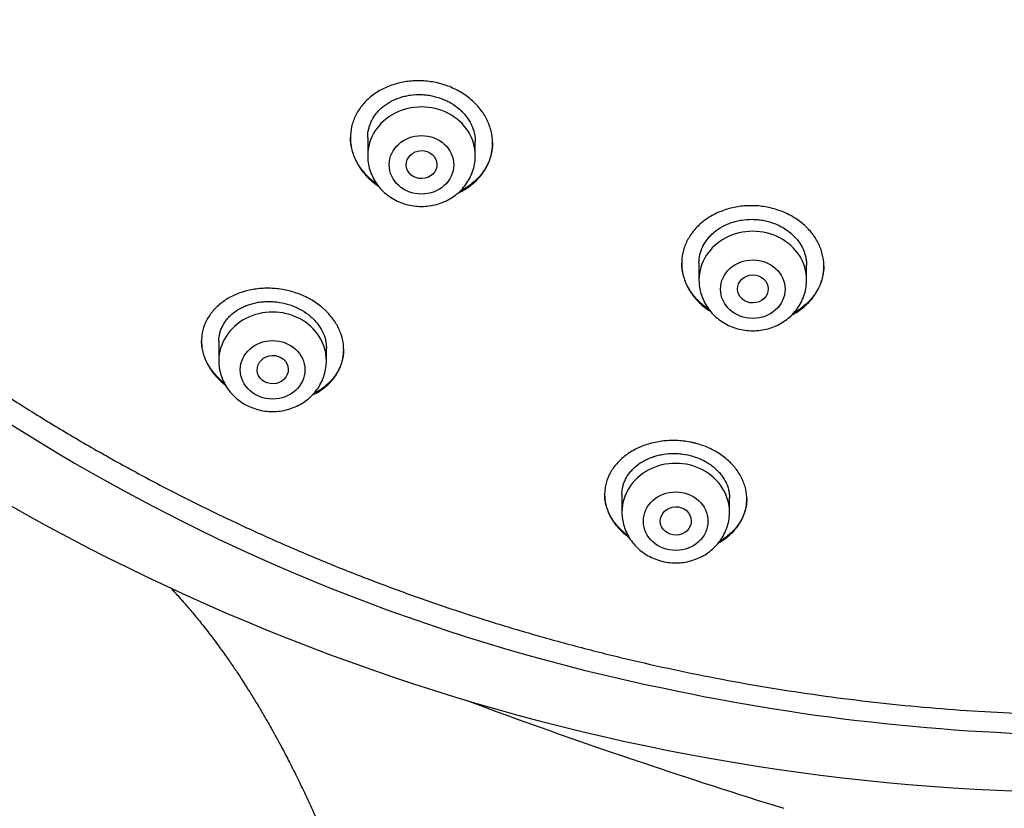
# Model space of a CAD drawing. Units: millimetres. Extents: x -18 to 872, y -35 to 1319.
# Drawn here: x 536 to 561, y 1087 to 1108 of the extents above; entities that cross this region are included whole.
import ezdxf

# ---------------------------------------------------------------- set-up
doc = ezdxf.new("R2010")
doc.units = ezdxf.units.MM
doc.layers.add('Default', color=7, linetype='Continuous')
doc.layers.add('DV1_Default', color=7, linetype='Continuous')

# ---------------------------------------------------------------- blocks, each defined once
blk = doc.blocks.new('SE')
at = {"layer": 'DV1_Default', "color": 7}
for p, q in [((544.84, 1104.504), (544.84, 1104.029)), ((547.64, 1104.029), (547.64, 1104.391)), ((553.462, 1101.24), (553.462, 1100.792)), ((556.262, 1100.792), (556.262, 1101.183)), ((540.965, 1099.198), (540.965, 1098.69)), ((543.765, 1098.69), (543.765, 1099.025)), ((551.456, 1095.214), (551.456, 1094.751)), ((554.256, 1094.751), (554.256, 1095.128))]:
    blk.add_line(p, q, dxfattribs=at)
for centre, radius, start, end in [((562.785, 1139.933), 50.81, 219.9891, 258.381), ((563.804, 1144.652), 57.2, 233.4307, 270.3111), ((564.11, 1144.201), 55.259, 257.9274, 270.0052), ((597.427, 1223.9), 143.077, 249.51943, 251.38249), ((586.121, 1189.803), 107.155, 251.29079, 251.42666), ((600.267, 1231.485), 151.171, 251.37652, 252.84263)]:
    blk.add_arc(centre, radius, start, end, dxfattribs=at)
for centre in [(546.24, 1104.029), (554.862, 1100.792), (542.365, 1098.69), (552.856, 1094.751)]:
    blk.add_ellipse(centre, major_axis=(1.4, 0), ratio=0.906308, start_param=0, end_param=3.141598, dxfattribs=at)
for centre, major_axis, ratio in [((546.24, 1103.792), (0.84, 0), 0.906308), ((546.243, 1103.796), (0.4, 0.01), 0.90869), ((554.862, 1100.555), (-0.84, 0), 0.906308), ((554.864, 1100.56), (0.4, 0.006), 0.910589), ((542.365, 1098.453), (-0.84, 0), 0.906308), ((542.369, 1098.459), (0.405, 0.016), 0.910039), ((552.856, 1094.515), (0.84, 0), 0.906308), ((552.858, 1094.521), (0.404, 0.01), 0.913177)]:
    blk.add_ellipse(centre, major_axis=major_axis, ratio=ratio, dxfattribs=at)
for points, knots in [([(514.764, 1132.508), (514.78, 1132.111), (514.82, 1131.424), (514.917, 1130.253), (515.047, 1129.113), (515.212, 1127.949), (515.408, 1126.804), (515.638, 1125.656), (515.901, 1124.518), (516.196, 1123.384), (516.524, 1122.259), (516.883, 1121.142), (517.275, 1120.033), (517.698, 1118.934), (518.153, 1117.845), (518.638, 1116.768), (519.155, 1115.702), (519.701, 1114.649), (520.278, 1113.609), (520.885, 1112.582), (521.52, 1111.571), (522.184, 1110.575), (522.877, 1109.595), (523.598, 1108.631), (524.345, 1107.685), (525.12, 1106.757), (525.921, 1105.847), (526.748, 1104.956), (527.6, 1104.085), (528.477, 1103.235), (529.378, 1102.406), (530.302, 1101.598), (531.249, 1100.812), (532.219, 1100.049), (533.21, 1099.308), (534.222, 1098.592), (535.254, 1097.899), (536.305, 1097.231), (537.375, 1096.589), (538.464, 1095.971), (539.569, 1095.379), (540.692, 1094.814), (541.83, 1094.275), (542.983, 1093.764), (544.15, 1093.279), (545.331, 1092.823), (546.525, 1092.394), (547.731, 1091.993), (548.947, 1091.622), (550.174, 1091.279), (551.41, 1090.965), (552.655, 1090.68), (553.907, 1090.424), (555.167, 1090.199), (556.432, 1090.003), (557.703, 1089.836), (558.978, 1089.7), (560.257, 1089.594), (561.538, 1089.518), (562.821, 1089.473), (564.104, 1089.457), (565.388, 1089.472), (566.671, 1089.517), (567.952, 1089.593), (569.23, 1089.698), (570.505, 1089.834), (571.776, 1090), (573.042, 1090.195), (574.301, 1090.42), (575.554, 1090.675), (576.799, 1090.959), (578.035, 1091.273), (579.262, 1091.616), (580.479, 1091.987), (581.685, 1092.387), (582.879, 1092.815), (584.06, 1093.271), (585.227, 1093.755), (586.381, 1094.267), (587.519, 1094.805), (588.642, 1095.37), (589.748, 1095.961), (590.836, 1096.578), (591.907, 1097.22), (592.959, 1097.888), (593.991, 1098.58), (595.003, 1099.296), (595.995, 1100.036), (596.965, 1100.799), (597.912, 1101.584), (598.837, 1102.392), (599.738, 1103.221), (600.615, 1104.071), (601.468, 1104.941), (602.295, 1105.832), (603.097, 1106.741), (603.872, 1107.669), (604.62, 1108.615), (605.341, 1109.578), (606.034, 1110.558), (606.699, 1111.554), (607.335, 1112.565), (607.942, 1113.591), (608.519, 1114.631), (609.066, 1115.684), (609.583, 1116.75), (610.069, 1117.827), (610.525, 1118.916), (610.948, 1120.015), (611.34, 1121.123), (611.701, 1122.24), (612.029, 1123.365), (612.325, 1124.499), (612.588, 1125.637), (612.818, 1126.785), (613.016, 1127.93), (613.18, 1129.094), (613.311, 1130.233), (613.409, 1131.412), (613.45, 1132.106), (613.467, 1132.511)], [0, 0, 0, 0, 0.007889, 0.016368, 0.024847, 0.033326, 0.041805, 0.050284, 0.058763, 0.067243, 0.075722, 0.084202, 0.092682, 0.101162, 0.109642, 0.118123, 0.126604, 0.135085, 0.143566, 0.152047, 0.160529, 0.169011, 0.177493, 0.185975, 0.194457, 0.20294, 0.211423, 0.219906, 0.228389, 0.236873, 0.245356, 0.25384, 0.262324, 0.270808, 0.279293, 0.287777, 0.296262, 0.304747, 0.313231, 0.321716, 0.330202, 0.338687, 0.347172, 0.355657, 0.364143, 0.372628, 0.381114, 0.3896, 0.398085, 0.406571, 0.415057, 0.423543, 0.432029, 0.440515, 0.449001, 0.457487, 0.465973, 0.474459, 0.482945, 0.491431, 0.499917, 0.508403, 0.516889, 0.525375, 0.533861, 0.542347, 0.550834, 0.55932, 0.567805, 0.576291, 0.584777, 0.593263, 0.601749, 0.610235, 0.61872, 0.627206, 0.635692, 0.644177, 0.652663, 0.661148, 0.669633, 0.678118, 0.686603, 0.695088, 0.703573, 0.712058, 0.720542, 0.729026, 0.737511, 0.745995, 0.754479, 0.762962, 0.771446, 0.779929, 0.788412, 0.796895, 0.805378, 0.81386, 0.822343, 0.830825, 0.839307, 0.847788, 0.85627, 0.864751, 0.873232, 0.881713, 0.890193, 0.898674, 0.907154, 0.915634, 0.924114, 0.932593, 0.941073, 0.949552, 0.958031, 0.96651, 0.974989, 0.983468, 0.991947, 1, 1, 1, 1]), ([(547.568, 1103.293), (547.653, 1103.363), (547.727, 1103.438), (547.825, 1103.561), (547.855, 1103.603), (547.91, 1103.69), (547.936, 1103.736), (548.003, 1103.874), (548.036, 1103.969), (548.069, 1104.116), (548.078, 1104.166), (548.088, 1104.267), (548.091, 1104.318), (548.089, 1104.469), (548.076, 1104.57), (548.039, 1104.721), (548.023, 1104.772), (547.987, 1104.87), (547.966, 1104.919), (547.895, 1105.062), (547.837, 1105.153), (547.699, 1105.329), (547.62, 1105.411), (547.49, 1105.523), (547.445, 1105.558), (547.349, 1105.626), (547.299, 1105.659), (547.145, 1105.748), (547.037, 1105.799), (546.867, 1105.863), (546.809, 1105.882), (546.691, 1105.915), (546.631, 1105.928), (546.452, 1105.963), (546.331, 1105.976), (546.148, 1105.98), (546.086, 1105.979), (545.966, 1105.972), (545.847, 1105.96), (545.73, 1105.938), (545.615, 1105.911), (545.557, 1105.895), (545.391, 1105.84), (545.286, 1105.795), (545.138, 1105.715), (545.09, 1105.686), (544.997, 1105.623), (544.953, 1105.591), (544.828, 1105.487), (544.753, 1105.411), (544.655, 1105.288), (544.625, 1105.245), (544.569, 1105.158), (544.544, 1105.113), (544.478, 1104.976), (544.444, 1104.881), (544.399, 1104.683), (544.389, 1104.583), (544.391, 1104.432), (544.394, 1104.382), (544.407, 1104.281), (544.417, 1104.23), (544.454, 1104.079), (544.49, 1103.982), (544.561, 1103.839), (544.587, 1103.792), (544.646, 1103.699), (544.678, 1103.655), (544.78, 1103.525), (544.858, 1103.444), (544.989, 1103.331), (545.036, 1103.295), (545.095, 1103.252), (545.108, 1103.244), (545.12, 1103.236)], [0, 0, 0, 0, 0.040606, 0.040606, 0.060909, 0.060909, 0.081212, 0.081212, 0.121818, 0.121818, 0.142121, 0.142121, 0.162424, 0.162424, 0.20303, 0.20303, 0.223333, 0.223333, 0.243636, 0.243636, 0.284242, 0.284242, 0.324848, 0.324848, 0.345151, 0.345151, 0.365454, 0.365454, 0.40606, 0.40606, 0.426363, 0.426363, 0.446666, 0.446666, 0.487272, 0.487272, 0.507575, 0.507575, 0.527878, 0.548181, 0.548181, 0.568484, 0.568484, 0.60909, 0.60909, 0.629393, 0.629393, 0.649696, 0.649696, 0.690302, 0.690302, 0.710605, 0.710605, 0.730908, 0.730908, 0.771514, 0.771514, 0.81212, 0.81212, 0.832423, 0.832423, 0.852726, 0.852726, 0.893332, 0.893332, 0.913635, 0.913635, 0.933938, 0.933938, 0.974544, 0.974544, 0.994847, 0.994847, 1, 1, 1, 1]), ([(544.84, 1104.499), (544.84, 1104.5), (544.84, 1104.5), (544.84, 1104.578), (544.849, 1104.653), (544.876, 1104.764), (544.887, 1104.8), (544.913, 1104.872), (544.929, 1104.908), (544.981, 1105.012), (545.023, 1105.077), (545.098, 1105.169), (545.125, 1105.199), (545.183, 1105.257), (545.214, 1105.284), (545.309, 1105.361), (545.379, 1105.407), (545.493, 1105.467), (545.532, 1105.486), (545.612, 1105.519), (545.694, 1105.549), (545.78, 1105.572), (545.867, 1105.592), (545.912, 1105.6), (546.048, 1105.618), (546.139, 1105.623), (546.276, 1105.618), (546.322, 1105.615), (546.414, 1105.604), (546.46, 1105.597), (546.596, 1105.57), (546.684, 1105.544), (546.813, 1105.495), (546.855, 1105.477), (546.937, 1105.437), (546.977, 1105.416), (547.092, 1105.347), (547.163, 1105.296), (547.262, 1105.209), (547.293, 1105.179), (547.351, 1105.117), (547.406, 1105.053), (547.453, 1104.985), (547.497, 1104.915), (547.517, 1104.879), (547.569, 1104.77), (547.596, 1104.695), (547.622, 1104.581), (547.629, 1104.543), (547.638, 1104.466), (547.64, 1104.428), (547.64, 1104.39)], [0, 0, 0, 0, 0.000335, 0.000335, 0.062832, 0.062832, 0.09408, 0.09408, 0.125329, 0.125329, 0.187825, 0.187825, 0.219074, 0.219074, 0.250322, 0.250322, 0.312819, 0.312819, 0.344067, 0.344067, 0.375315, 0.406564, 0.406564, 0.437812, 0.437812, 0.500309, 0.500309, 0.531557, 0.531557, 0.562805, 0.562805, 0.625302, 0.625302, 0.65655, 0.65655, 0.687798, 0.687798, 0.750295, 0.750295, 0.781543, 0.781543, 0.812792, 0.84404, 0.84404, 0.875288, 0.875288, 0.937785, 0.937785, 0.969033, 0.969033, 1, 1, 1, 1]), ([(545.085, 1103.281), (545.032, 1103.319), (544.982, 1103.358), (544.891, 1103.438), (544.85, 1103.477), (544.772, 1103.56), (544.735, 1103.602), (544.634, 1103.733), (544.577, 1103.825), (544.507, 1103.969), (544.487, 1104.018), (544.452, 1104.117), (544.422, 1104.216), (544.405, 1104.316), (544.393, 1104.414), (544.39, 1104.462), (544.39, 1104.509)], [0, 0, 0, 0, 0.123063, 0.123063, 0.233575, 0.233575, 0.344087, 0.344087, 0.565112, 0.565112, 0.675625, 0.675625, 0.786137, 0.896649, 0.896649, 1, 1, 1, 1]), ([(548.09, 1104.364), (548.089, 1104.267), (548.078, 1104.17), (548.043, 1104.025), (548.029, 1103.976), (547.994, 1103.881), (547.954, 1103.788), (547.903, 1103.699), (547.847, 1103.613), (547.816, 1103.57), (547.716, 1103.447), (547.64, 1103.372), (547.554, 1103.303)], [0, 0, 0, 0, 0.243726, 0.243726, 0.369772, 0.369772, 0.495817, 0.621863, 0.621863, 0.747909, 0.747909, 1, 1, 1, 1]), ([(544.84, 1104.029), (544.84, 1103.962), (544.849, 1103.848), (544.89, 1103.659), (544.959, 1103.484), (545.055, 1103.316), (545.174, 1103.165), (545.316, 1103.03), (545.476, 1102.916), (545.653, 1102.824), (545.842, 1102.757), (546.039, 1102.717), (546.24, 1102.703), (546.441, 1102.717), (546.638, 1102.757), (546.827, 1102.824), (547.004, 1102.916), (547.165, 1103.03), (547.307, 1103.166), (547.426, 1103.318), (547.522, 1103.486), (547.59, 1103.661), (547.631, 1103.85), (547.64, 1103.963), (547.64, 1104.029)], [0, 0, 0, 0, 0.043416, 0.088242, 0.133206, 0.178365, 0.223751, 0.269371, 0.315209, 0.361231, 0.407394, 0.453652, 0.499964, 0.546286, 0.592577, 0.638793, 0.684885, 0.730809, 0.776522, 0.822, 0.867242, 0.912272, 0.95714, 1, 1, 1, 1]), ([(547.187, 1103.055), (547.223, 1103.072), (547.258, 1103.089), (547.392, 1103.161), (547.484, 1103.223), (547.568, 1103.293)], [0, 0, 0, 0, 0.255375, 0.255375, 1, 1, 1, 1]), ([(547.554, 1103.303), (547.469, 1103.234), (547.377, 1103.174), (547.264, 1103.114), (547.251, 1103.107), (547.237, 1103.101)], [0, 0, 0, 0, 0.881637, 0.881637, 1, 1, 1, 1]), ([(556.198, 1100.098), (556.282, 1100.169), (556.356, 1100.246), (556.453, 1100.369), (556.483, 1100.412), (556.537, 1100.5), (556.562, 1100.545), (556.628, 1100.684), (556.661, 1100.778), (556.693, 1100.925), (556.701, 1100.974), (556.711, 1101.074), (556.713, 1101.124), (556.71, 1101.274), (556.697, 1101.373), (556.659, 1101.521), (556.643, 1101.571), (556.607, 1101.667), (556.586, 1101.715), (556.514, 1101.854), (556.456, 1101.943), (556.318, 1102.114), (556.239, 1102.193), (556.109, 1102.301), (556.064, 1102.335), (555.968, 1102.4), (555.918, 1102.431), (555.764, 1102.517), (555.656, 1102.566), (555.486, 1102.625), (555.428, 1102.643), (555.31, 1102.673), (555.25, 1102.686), (555.07, 1102.716), (554.949, 1102.727), (554.765, 1102.727), (554.704, 1102.725), (554.583, 1102.715), (554.463, 1102.701), (554.346, 1102.677), (554.231, 1102.648), (554.173, 1102.63), (554.006, 1102.572), (553.901, 1102.525), (553.752, 1102.442), (553.705, 1102.412), (553.612, 1102.348), (553.568, 1102.314), (553.443, 1102.208), (553.369, 1102.131), (553.272, 1102.006), (553.241, 1101.963), (553.187, 1101.875), (553.137, 1101.785), (553.099, 1101.692), (553.066, 1101.597), (553.053, 1101.548), (553.02, 1101.4), (553.011, 1101.301), (553.013, 1101.152), (553.017, 1101.103), (553.031, 1101.003), (553.041, 1100.953), (553.078, 1100.805), (553.115, 1100.709), (553.186, 1100.57), (553.213, 1100.524), (553.272, 1100.435), (553.303, 1100.391), (553.406, 1100.265), (553.484, 1100.187), (553.615, 1100.078), (553.661, 1100.044), (553.725, 1100), (553.742, 1099.989), (553.759, 1099.978)], [0, 0, 0, 0, 0.04053, 0.04053, 0.060795, 0.060795, 0.08106, 0.08106, 0.121589, 0.121589, 0.141854, 0.141854, 0.162119, 0.162119, 0.202649, 0.202649, 0.222914, 0.222914, 0.243179, 0.243179, 0.283709, 0.283709, 0.324238, 0.324238, 0.344503, 0.344503, 0.364768, 0.364768, 0.405298, 0.405298, 0.425563, 0.425563, 0.445828, 0.445828, 0.486358, 0.486358, 0.506622, 0.506622, 0.526887, 0.547152, 0.547152, 0.567417, 0.567417, 0.607947, 0.607947, 0.628212, 0.628212, 0.648477, 0.648477, 0.689007, 0.689007, 0.709271, 0.709271, 0.729536, 0.749801, 0.749801, 0.770066, 0.770066, 0.810596, 0.810596, 0.830861, 0.830861, 0.851126, 0.851126, 0.891656, 0.891656, 0.91192, 0.91192, 0.932185, 0.932185, 0.972715, 0.972715, 0.99298, 0.99298, 1, 1, 1, 1]), ([(553.462, 1101.236), (553.462, 1101.31), (553.471, 1101.382), (553.496, 1101.491), (553.506, 1101.527), (553.532, 1101.599), (553.547, 1101.635), (553.598, 1101.739), (553.64, 1101.805), (553.715, 1101.898), (553.742, 1101.929), (553.799, 1101.987), (553.829, 1102.015), (553.925, 1102.094), (553.994, 1102.141), (554.108, 1102.204), (554.147, 1102.223), (554.228, 1102.259), (554.31, 1102.29), (554.396, 1102.315), (554.483, 1102.337), (554.528, 1102.345), (554.664, 1102.367), (554.756, 1102.373), (554.893, 1102.372), (554.939, 1102.369), (555.032, 1102.361), (555.078, 1102.354), (555.214, 1102.33), (555.303, 1102.307), (555.431, 1102.261), (555.474, 1102.244), (555.556, 1102.206), (555.595, 1102.186), (555.71, 1102.12), (555.782, 1102.071), (555.914, 1101.959), (555.972, 1101.899), (556.049, 1101.803), (556.072, 1101.77), (556.116, 1101.702), (556.136, 1101.666), (556.189, 1101.56), (556.216, 1101.487), (556.243, 1101.375), (556.25, 1101.337), (556.26, 1101.261), (556.262, 1101.224), (556.262, 1101.184), (556.262, 1101.182), (556.262, 1101.179)], [0, 0, 0, 0, 0.060748, 0.060748, 0.091996, 0.091996, 0.123244, 0.123244, 0.185739, 0.185739, 0.216987, 0.216987, 0.248235, 0.248235, 0.31073, 0.31073, 0.341978, 0.341978, 0.373226, 0.404473, 0.404473, 0.435721, 0.435721, 0.498216, 0.498216, 0.529464, 0.529464, 0.560712, 0.560712, 0.623207, 0.623207, 0.654455, 0.654455, 0.685703, 0.685703, 0.748198, 0.748198, 0.810694, 0.810694, 0.841941, 0.841941, 0.873189, 0.873189, 0.935684, 0.935684, 0.966932, 0.966932, 0.99818, 0.99818, 1, 1, 1, 1]), ([(553.723, 1100.023), (553.666, 1100.061), (553.612, 1100.102), (553.518, 1100.181), (553.476, 1100.219), (553.398, 1100.299), (553.362, 1100.34), (553.261, 1100.467), (553.203, 1100.556), (553.133, 1100.697), (553.112, 1100.745), (553.077, 1100.841), (553.047, 1100.938), (553.029, 1101.037), (553.016, 1101.135), (553.013, 1101.185), (553.012, 1101.234)], [0, 0, 0, 0, 0.130109, 0.130109, 0.239148, 0.239148, 0.348187, 0.348187, 0.566264, 0.566264, 0.675303, 0.675303, 0.784342, 0.893381, 0.893381, 1, 1, 1, 1]), ([(556.712, 1101.161), (556.711, 1101.068), (556.701, 1100.976), (556.668, 1100.836), (556.654, 1100.787), (556.62, 1100.692), (556.581, 1100.599), (556.531, 1100.51), (556.476, 1100.423), (556.445, 1100.38), (556.346, 1100.256), (556.27, 1100.179), (556.185, 1100.109)], [0, 0, 0, 0, 0.236892, 0.236892, 0.364077, 0.364077, 0.491261, 0.618446, 0.618446, 0.745631, 0.745631, 1, 1, 1, 1]), ([(543.8, 1098.065), (543.876, 1098.134), (543.941, 1098.209), (544.025, 1098.329), (544.05, 1098.37), (544.096, 1098.456), (544.116, 1098.5), (544.169, 1098.634), (544.193, 1098.726), (544.211, 1098.868), (544.215, 1098.916), (544.215, 1099.013), (544.213, 1099.062), (544.197, 1099.208), (544.174, 1099.304), (544.123, 1099.448), (544.103, 1099.496), (544.057, 1099.59), (544.031, 1099.636), (543.946, 1099.772), (543.879, 1099.858), (543.781, 1099.961), (543.761, 1099.981), (543.72, 1100.02), (543.698, 1100.04), (543.633, 1100.096), (543.542, 1100.168), (543.443, 1100.233), (543.341, 1100.295), (543.287, 1100.324), (543.122, 1100.403), (543.009, 1100.447), (542.831, 1100.5), (542.771, 1100.515), (542.649, 1100.541), (542.588, 1100.551), (542.405, 1100.574), (542.283, 1100.58), (542.1, 1100.574), (542.039, 1100.57), (541.921, 1100.556), (541.804, 1100.538), (541.691, 1100.511), (541.579, 1100.479), (541.525, 1100.46), (541.366, 1100.399), (541.268, 1100.351), (541.131, 1100.267), (541.087, 1100.237), (541.003, 1100.173), (540.963, 1100.14), (540.851, 1100.035), (540.786, 1099.96), (540.703, 1099.839), (540.677, 1099.797), (540.632, 1099.712), (540.612, 1099.669), (540.56, 1099.537), (540.537, 1099.445), (540.519, 1099.304), (540.515, 1099.256), (540.515, 1099.161), (540.52, 1099.066), (540.537, 1098.971), (540.554, 1098.899), (540.56, 1098.875), (540.574, 1098.828), (540.582, 1098.804), (540.625, 1098.685), (540.671, 1098.593), (540.755, 1098.46), (540.786, 1098.416), (540.837, 1098.352), (540.855, 1098.33), (540.891, 1098.288), (540.91, 1098.268), (540.991, 1098.184), (541.057, 1098.124), (541.129, 1098.068)], [0, 0, 0, 0, 0.042036, 0.042036, 0.063054, 0.063054, 0.084072, 0.084072, 0.126108, 0.126108, 0.147126, 0.147126, 0.168144, 0.168144, 0.21018, 0.21018, 0.231198, 0.231198, 0.252216, 0.252216, 0.294253, 0.294253, 0.304762, 0.304762, 0.315271, 0.315271, 0.336289, 0.357307, 0.357307, 0.378325, 0.378325, 0.420361, 0.420361, 0.441379, 0.441379, 0.462397, 0.462397, 0.504433, 0.504433, 0.525451, 0.525451, 0.546469, 0.567487, 0.567487, 0.588505, 0.588505, 0.630541, 0.630541, 0.651559, 0.651559, 0.672577, 0.672577, 0.714613, 0.714613, 0.735631, 0.735631, 0.756649, 0.756649, 0.798685, 0.798685, 0.819703, 0.819703, 0.840721, 0.86174, 0.86174, 0.872249, 0.872249, 0.882758, 0.882758, 0.924794, 0.924794, 0.945812, 0.945812, 0.956321, 0.956321, 0.96683, 0.96683, 1, 1, 1, 1]), ([(553.462, 1100.792), (553.462, 1100.725), (553.471, 1100.611), (553.513, 1100.422), (553.582, 1100.248), (553.677, 1100.079), (553.796, 1099.928), (553.938, 1099.793), (554.099, 1099.679), (554.275, 1099.587), (554.464, 1099.52), (554.661, 1099.48), (554.862, 1099.466), (555.063, 1099.48), (555.261, 1099.52), (555.45, 1099.587), (555.626, 1099.679), (555.787, 1099.793), (555.929, 1099.929), (556.049, 1100.081), (556.144, 1100.249), (556.213, 1100.424), (556.253, 1100.613), (556.262, 1100.726), (556.262, 1100.792)], [0, 0, 0, 0, 0.043416, 0.088242, 0.133206, 0.178365, 0.223751, 0.269371, 0.315209, 0.361231, 0.407394, 0.453652, 0.499964, 0.546286, 0.592577, 0.638793, 0.684885, 0.730809, 0.776522, 0.822, 0.867242, 0.912272, 0.95714, 1, 1, 1, 1]), ([(540.965, 1099.193), (540.965, 1099.246), (540.97, 1099.298), (540.985, 1099.384), (540.994, 1099.419), (541.015, 1099.488), (541.028, 1099.522), (541.072, 1099.621), (541.109, 1099.683), (541.177, 1099.773), (541.201, 1099.801), (541.254, 1099.857), (541.282, 1099.884), (541.371, 1099.959), (541.436, 1100.005), (541.544, 1100.065), (541.581, 1100.084), (541.658, 1100.119), (541.698, 1100.134), (541.819, 1100.176), (541.904, 1100.197), (542.038, 1100.219), (542.083, 1100.224), (542.173, 1100.232), (542.265, 1100.235), (542.357, 1100.232), (542.45, 1100.224), (542.496, 1100.219), (542.635, 1100.196), (542.726, 1100.174), (542.858, 1100.13), (542.902, 1100.114), (542.988, 1100.078), (543.029, 1100.058), (543.15, 1099.994), (543.226, 1099.946), (543.331, 1099.864), (543.364, 1099.835), (543.427, 1099.776), (543.487, 1099.715), (543.539, 1099.651), (543.587, 1099.584), (543.609, 1099.549), (543.669, 1099.445), (543.7, 1099.373), (543.734, 1099.264), (543.743, 1099.227), (543.756, 1099.153), (543.761, 1099.116), (543.764, 1099.06), (543.765, 1099.041), (543.765, 1099.022)], [0, 0, 0, 0, 0.045631, 0.045631, 0.076892, 0.076892, 0.108153, 0.108153, 0.170675, 0.170675, 0.201936, 0.201936, 0.233197, 0.233197, 0.295719, 0.295719, 0.32698, 0.32698, 0.358241, 0.358241, 0.420764, 0.420764, 0.452025, 0.452025, 0.483286, 0.514547, 0.514547, 0.545808, 0.545808, 0.60833, 0.60833, 0.639591, 0.639591, 0.670852, 0.670852, 0.733374, 0.733374, 0.764636, 0.764636, 0.795897, 0.827158, 0.827158, 0.858419, 0.858419, 0.920941, 0.920941, 0.952202, 0.952202, 0.983463, 0.983463, 1, 1, 1, 1]), ([(555.881, 1099.885), (555.895, 1099.892), (555.908, 1099.9), (556.022, 1099.963), (556.114, 1100.027), (556.198, 1100.098)], [0, 0, 0, 0, 0.119394, 0.119394, 1, 1, 1, 1]), ([(541.108, 1098.107), (541.087, 1098.124), (541.067, 1098.141), (541.025, 1098.177), (541.004, 1098.197), (540.963, 1098.236), (540.943, 1098.256), (540.846, 1098.357), (540.78, 1098.442), (540.695, 1098.577), (540.67, 1098.623), (540.624, 1098.716), (540.585, 1098.809), (540.557, 1098.904), (540.535, 1099), (540.527, 1099.048), (540.518, 1099.136), (540.515, 1099.175), (540.515, 1099.214)], [0, 0, 0, 0, 0.055934, 0.055934, 0.116283, 0.116283, 0.176632, 0.176632, 0.418028, 0.418028, 0.538726, 0.538726, 0.659424, 0.780122, 0.780122, 0.90082, 0.90082, 1, 1, 1, 1]), ([(544.215, 1098.986), (544.215, 1098.935), (544.211, 1098.885), (544.197, 1098.787), (544.188, 1098.74), (544.163, 1098.648), (544.133, 1098.557), (544.092, 1098.47), (544.046, 1098.386), (544.02, 1098.344), (543.935, 1098.223), (543.868, 1098.148), (543.792, 1098.079)], [0, 0, 0, 0, 0.148684, 0.148684, 0.29057, 0.29057, 0.432456, 0.574342, 0.574342, 0.716228, 0.716228, 1, 1, 1, 1]), ([(540.965, 1098.69), (540.965, 1098.623), (540.974, 1098.509), (541.015, 1098.32), (541.084, 1098.145), (541.18, 1097.977), (541.299, 1097.826), (541.441, 1097.691), (541.601, 1097.577), (541.778, 1097.485), (541.967, 1097.418), (542.164, 1097.378), (542.365, 1097.364), (542.566, 1097.378), (542.763, 1097.418), (542.952, 1097.485), (543.129, 1097.577), (543.29, 1097.691), (543.432, 1097.827), (543.551, 1097.978), (543.647, 1098.147), (543.715, 1098.322), (543.756, 1098.511), (543.765, 1098.624), (543.765, 1098.69)], [0, 0, 0, 0, 0.043416, 0.088242, 0.133206, 0.178365, 0.223751, 0.269371, 0.315209, 0.361231, 0.407394, 0.453652, 0.499964, 0.546286, 0.592577, 0.638793, 0.684885, 0.730809, 0.776522, 0.822, 0.867242, 0.912272, 0.95714, 1, 1, 1, 1]), ([(543.396, 1097.796), (543.399, 1097.797), (543.402, 1097.798), (543.455, 1097.824), (543.503, 1097.849), (543.641, 1097.932), (543.725, 1097.995), (543.8, 1098.065)], [0, 0, 0, 0, 0.020228, 0.020228, 0.346819, 0.346819, 1, 1, 1, 1]), ([(543.792, 1098.079), (543.716, 1098.01), (543.632, 1097.948), (543.506, 1097.874), (543.471, 1097.854), (543.434, 1097.836)], [0, 0, 0, 0, 0.7271559, 0.7271559, 1, 1, 1, 1]), ([(554.162, 1094.076), (554.248, 1094.14), (554.324, 1094.209), (554.423, 1094.322), (554.454, 1094.361), (554.51, 1094.441), (554.536, 1094.483), (554.606, 1094.61), (554.642, 1094.697), (554.678, 1094.833), (554.688, 1094.879), (554.701, 1094.972), (554.705, 1095.02), (554.708, 1095.161), (554.699, 1095.255), (554.667, 1095.395), (554.653, 1095.442), (554.621, 1095.536), (554.601, 1095.582), (554.536, 1095.717), (554.481, 1095.804), (554.383, 1095.929), (554.347, 1095.97), (554.272, 1096.049), (554.232, 1096.087), (554.105, 1096.195), (554.012, 1096.262), (553.808, 1096.38), (553.7, 1096.431), (553.531, 1096.494), (553.473, 1096.513), (553.384, 1096.538), (553.354, 1096.546), (553.294, 1096.56), (553.264, 1096.566), (553.112, 1096.596), (552.99, 1096.61), (552.805, 1096.616), (552.743, 1096.616), (552.62, 1096.61), (552.498, 1096.599), (552.38, 1096.579), (552.263, 1096.555), (552.205, 1096.54), (552.035, 1096.489), (551.928, 1096.446), (551.777, 1096.371), (551.729, 1096.344), (551.635, 1096.285), (551.59, 1096.254), (551.463, 1096.157), (551.387, 1096.087), (551.287, 1095.972), (551.256, 1095.932), (551.199, 1095.851), (551.174, 1095.809), (551.105, 1095.682), (551.07, 1095.594), (551.033, 1095.457), (551.024, 1095.411), (551.011, 1095.318), (551.004, 1095.226), (551.008, 1095.133), (551.018, 1095.039), (551.026, 1094.992), (551.058, 1094.852), (551.09, 1094.762), (551.156, 1094.629), (551.18, 1094.585), (551.235, 1094.499), (551.266, 1094.456), (551.364, 1094.334), (551.438, 1094.257), (551.561, 1094.154), (551.6, 1094.123), (551.642, 1094.093)], [0, 0, 0, 0, 0.040904, 0.040904, 0.061356, 0.061356, 0.081808, 0.081808, 0.122713, 0.122713, 0.143165, 0.143165, 0.163617, 0.163617, 0.204521, 0.204521, 0.224973, 0.224973, 0.245425, 0.245425, 0.28633, 0.28633, 0.306782, 0.306782, 0.327234, 0.327234, 0.368138, 0.368138, 0.409042, 0.409042, 0.429494, 0.429494, 0.43972, 0.43972, 0.449946, 0.449946, 0.490851, 0.490851, 0.511303, 0.511303, 0.531755, 0.552207, 0.552207, 0.572659, 0.572659, 0.613563, 0.613563, 0.634015, 0.634015, 0.654468, 0.654468, 0.695372, 0.695372, 0.715824, 0.715824, 0.736276, 0.736276, 0.77718, 0.77718, 0.797632, 0.797632, 0.818084, 0.838537, 0.838537, 0.858989, 0.858989, 0.899893, 0.899893, 0.920345, 0.920345, 0.940797, 0.940797, 0.981701, 0.981701, 1, 1, 1, 1]), ([(551.456, 1095.212), (551.456, 1095.26), (551.46, 1095.307), (551.474, 1095.388), (551.482, 1095.423), (551.502, 1095.492), (551.514, 1095.526), (551.557, 1095.625), (551.593, 1095.688), (551.659, 1095.779), (551.684, 1095.809), (551.736, 1095.866), (551.763, 1095.893), (551.851, 1095.972), (551.916, 1096.02), (552.024, 1096.084), (552.062, 1096.104), (552.139, 1096.141), (552.218, 1096.175), (552.302, 1096.202), (552.388, 1096.226), (552.432, 1096.237), (552.566, 1096.263), (552.658, 1096.273), (552.796, 1096.277), (552.843, 1096.277), (552.937, 1096.272), (552.984, 1096.268), (553.123, 1096.25), (553.214, 1096.231), (553.347, 1096.191), (553.391, 1096.176), (553.476, 1096.143), (553.559, 1096.107), (553.637, 1096.064), (553.712, 1096.019), (553.749, 1095.994), (553.854, 1095.917), (553.917, 1095.862), (554, 1095.772), (554.026, 1095.741), (554.074, 1095.677), (554.097, 1095.644), (554.156, 1095.544), (554.188, 1095.476), (554.222, 1095.37), (554.232, 1095.334), (554.246, 1095.263), (554.251, 1095.227), (554.256, 1095.169), (554.256, 1095.146), (554.256, 1095.124)], [0, 0, 0, 0, 0.04198, 0.04198, 0.073247, 0.073247, 0.104514, 0.104514, 0.167048, 0.167048, 0.198315, 0.198315, 0.229582, 0.229582, 0.292116, 0.292116, 0.323383, 0.323383, 0.35465, 0.385917, 0.385917, 0.417184, 0.417184, 0.479718, 0.479718, 0.510985, 0.510985, 0.542252, 0.542252, 0.604786, 0.604786, 0.636053, 0.636053, 0.66732, 0.698587, 0.698587, 0.729854, 0.729854, 0.792389, 0.792389, 0.823656, 0.823656, 0.854923, 0.854923, 0.917457, 0.917457, 0.948724, 0.948724, 0.979991, 0.979991, 1, 1, 1, 1]), ([(551.62, 1094.132), (551.592, 1094.152), (551.566, 1094.172), (551.497, 1094.229), (551.456, 1094.266), (551.342, 1094.38), (551.276, 1094.461), (551.191, 1094.59), (551.165, 1094.634), (551.12, 1094.722), (551.08, 1094.812), (551.052, 1094.904), (551.029, 1094.996), (551.02, 1095.044), (551.01, 1095.133), (551.007, 1095.176), (551.006, 1095.219)], [0, 0, 0, 0, 0.069842, 0.069842, 0.187327, 0.187327, 0.422296, 0.422296, 0.539781, 0.539781, 0.657265, 0.77475, 0.77475, 0.892234, 0.892234, 1, 1, 1, 1]), ([(554.706, 1095.101), (554.706, 1095.056), (554.703, 1095.011), (554.685, 1094.872), (554.662, 1094.781), (554.611, 1094.649), (554.591, 1094.605), (554.546, 1094.52), (554.52, 1094.478), (554.437, 1094.357), (554.371, 1094.28), (554.296, 1094.21)], [0, 0, 0, 0, 0.1382887, 0.1382887, 0.4255258, 0.4255258, 0.5691443, 0.5691443, 0.7127629, 0.7127629, 1, 1, 1, 1]), ([(551.456, 1094.751), (551.456, 1094.684), (551.466, 1094.571), (551.507, 1094.381), (551.576, 1094.207), (551.671, 1094.039), (551.791, 1093.887), (551.932, 1093.752), (552.093, 1093.638), (552.269, 1093.546), (552.458, 1093.48), (552.655, 1093.439), (552.856, 1093.425), (553.058, 1093.439), (553.255, 1093.48), (553.444, 1093.547), (553.621, 1093.638), (553.781, 1093.753), (553.923, 1093.888), (554.043, 1094.04), (554.138, 1094.209), (554.207, 1094.383), (554.248, 1094.572), (554.256, 1094.685), (554.256, 1094.751)], [0, 0, 0, 0, 0.043416, 0.088242, 0.133206, 0.178365, 0.223751, 0.269371, 0.315209, 0.361231, 0.407394, 0.453652, 0.499964, 0.546286, 0.592577, 0.638793, 0.684885, 0.730809, 0.776522, 0.822, 0.867242, 0.912272, 0.95714, 1, 1, 1, 1]), ([(554.296, 1094.21), (554.22, 1094.139), (554.136, 1094.075), (554.031, 1094.009), (554.017, 1094.001), (554.003, 1093.992)], [0, 0, 0, 0, 0.868847, 0.868847, 1, 1, 1, 1]), ([(539.739, 1092.746), (539.754, 1092.73), (539.806, 1092.675), (539.906, 1092.567), (540.022, 1092.436), (540.171, 1092.267), (540.35, 1092.055), (540.542, 1091.817), (540.719, 1091.59), (540.864, 1091.398), (541.005, 1091.206), (541.155, 1090.997), (541.312, 1090.772), (541.476, 1090.526), (541.626, 1090.296), (541.776, 1090.059), (541.938, 1089.797), (542.125, 1089.483), (542.344, 1089.102), (542.564, 1088.699), (542.787, 1088.276), (542.99, 1087.873), (543.2, 1087.439), (543.497, 1086.801), (543.807, 1086.09), (544.141, 1085.263), (544.431, 1084.504), (544.722, 1083.688), (544.989, 1082.889), (545.228, 1082.129), (545.454, 1081.369), (545.661, 1080.629), (545.855, 1079.893), (546.043, 1079.14), (546.23, 1078.341), (546.393, 1077.598), (546.544, 1076.863), (546.676, 1076.184), (546.797, 1075.521), (546.902, 1074.915), (547.009, 1074.261), (547.114, 1073.567), (547.211, 1072.882), (547.3, 1072.212), (547.379, 1071.57), (547.45, 1070.938), (547.51, 1070.375), (547.568, 1069.785), (547.621, 1069.201), (547.673, 1068.572), (547.719, 1067.96), (547.763, 1067.312), (547.8, 1066.697), (547.831, 1066.119), (547.859, 1065.528), (547.886, 1064.871), (547.911, 1064.143), (547.931, 1063.4), (547.944, 1062.711), (547.953, 1062.056), (547.958, 1061.45), (547.96, 1060.897), (547.96, 1060.32), (547.957, 1059.733), (547.95, 1059.067), (547.941, 1058.456), (547.93, 1057.847), (547.916, 1057.208), (547.899, 1056.565), (547.88, 1055.906), (547.858, 1055.247), (547.829, 1054.444), (547.789, 1053.436), (547.739, 1052.335), (547.639, 1050.255), (547.521, 1048.125), (547.394, 1045.919), (547.317, 1044.606), (547.249, 1043.454), (547.188, 1042.406), (547.135, 1041.479), (547.08, 1040.507), (547.02, 1039.429), (546.933, 1037.806), (546.827, 1035.708), (546.712, 1033.121), (546.625, 1030.769), (546.57, 1028.906), (546.53, 1027.281), (546.491, 1025.236), (546.466, 1022.653), (546.47, 1020.438), (546.486, 1018.799), (546.502, 1017.689), (546.533, 1016.153), (546.596, 1013.815), (546.707, 1011.053), (546.868, 1008.096), (547.078, 1004.948), (547.345, 1001.757), (547.631, 998.906), (547.831, 997.094), (548.003, 995.64), (548.17, 994.292), (548.345, 992.967), (548.504, 991.809), (548.653, 990.771), (548.789, 989.852), (548.994, 988.508), (549.175, 987.378), (549.386, 986.108), (549.525, 985.297), (549.71, 984.239), (549.861, 983.403), (550.021, 982.542), (550.098, 982.133), (550.152, 981.847)], [0, 0, 0, 0, 0.0010096, 0.003424, 0.0064764, 0.0084351, 0.0127015, 0.0174574, 0.0201077, 0.0233102, 0.0261373, 0.0284957, 0.0322131, 0.0354756, 0.0383268, 0.0412014, 0.0445067, 0.0481414, 0.0526528, 0.0580232, 0.0620818, 0.0669195, 0.0713557, 0.0761443, 0.0872965, 0.0934437, 0.1012359, 0.109939, 0.1174094, 0.1243976, 0.1317095, 0.1389796, 0.1452393, 0.152285, 0.1598825, 0.1673033, 0.1726859, 0.1799868, 0.1858118, 0.1906909, 0.1963857, 0.2034728, 0.2094079, 0.2147772, 0.221456, 0.2265734, 0.2316743, 0.2364778, 0.2423025, 0.2472146, 0.2531798, 0.2585674, 0.2644024, 0.2694749, 0.2738796, 0.280042, 0.2868477, 0.2930882, 0.2996726, 0.3050063, 0.3103459, 0.315638, 0.3195792, 0.325521, 0.3310767, 0.3370956, 0.3415797, 0.347064, 0.3538735, 0.3584487, 0.3643669, 0.3711406, 0.3794933, 0.3907882, 0.3999433, 0.4338997, 0.4464227, 0.4574731, 0.4681216, 0.476411, 0.484764, 0.4922317, 0.5016794, 0.5127749, 0.5343963, 0.5560991, 0.5798094, 0.595305, 0.6043024, 0.6218339, 0.6481415, 0.6710182, 0.6790248, 0.6904433, 0.6996463, 0.7186693, 0.7507938, 0.7709391, 0.795037, 0.8321515, 0.8535175, 0.8689317, 0.8791989, 0.8912916, 0.9039801, 0.9136786, 0.92147, 0.9310596, 0.9376664, 0.9565577, 0.9606463, 0.9708995, 0.9778954, 0.9882309, 0.9931754, 1, 1, 1, 1])]:
    blk.add_open_spline(points, degree=3, knots=knots, dxfattribs=at)
for points in [[(556.185, 1100.109), (556.104, 1100.042), (556.017, 1099.982), (555.924, 1099.93)], [(553.972, 1093.953), (554.04, 1093.99), (554.103, 1094.031), (554.162, 1094.076)]]:
    blk.add_open_spline(points, degree=3, dxfattribs=at)

msp = doc.modelspace()

# ---------------------------------------------------------------- block references
at = {"layer": 'Default'}
msp.add_blockref('SE', (0, 0), dxfattribs=at)

doc.saveas('drawing.dxf')
